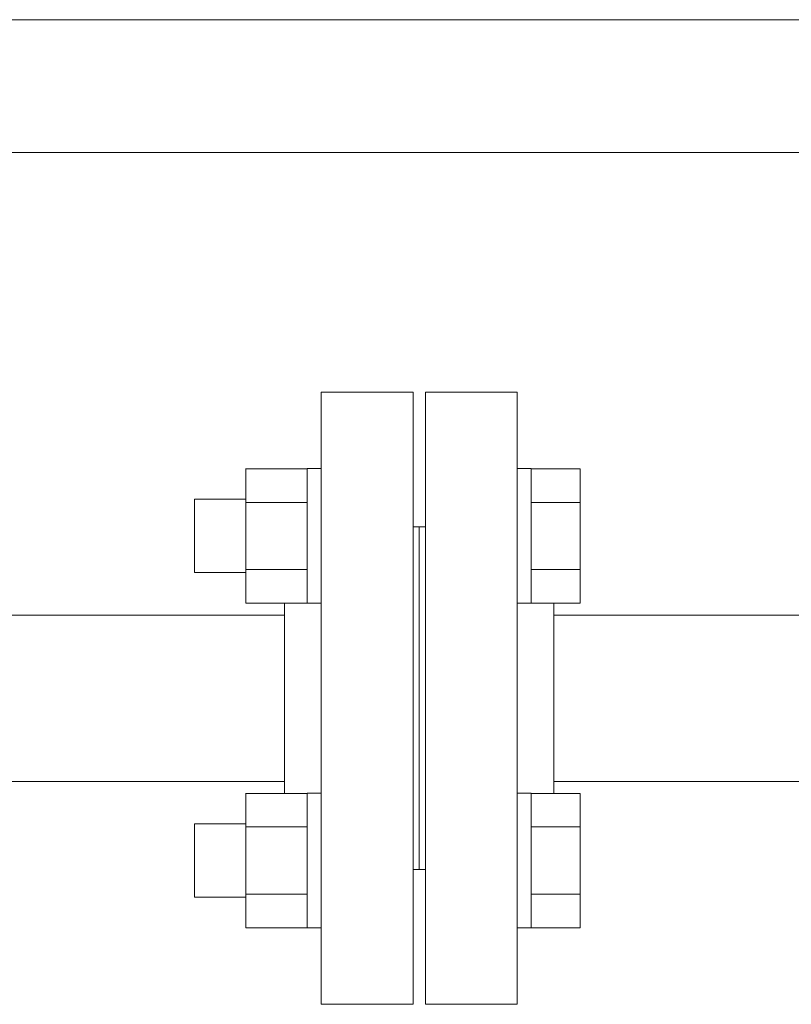
# Model space of a CAD drawing. Units: millimetres. Extents: x 2628 to 16362, y 2926 to 10075.
# Drawn here: x 8812 to 8938, y 4836 to 4997 of the extents above; entities that cross this region are included whole.
import ezdxf

# ---------------------------------------------------------------- set-up
doc = ezdxf.new("R2010")
doc.units = ezdxf.units.MM
doc.linetypes.add('実線', pattern=[0])
doc.layers.add('ガス管', color=7, linetype='Continuous')

msp = doc.modelspace()

# ---------------------------------------------------------------- linework, layer by layer
at = {"color": 3, "linetype": 'Continuous', "lineweight": 9}
for p, q in [((8752.5, 4996.6), (8972.5, 4996.6)), ((8972.5, 4974.9), (8752.5, 4974.9))]:
    msp.add_line(p, q, dxfattribs=at)
at = {"color": 6, "linetype": 'Continuous', "lineweight": 9}
for p, q in [((8849.2, 4901.27), (8849.2, 4923.27)), ((8849.2, 4923.24), (8859.2, 4923.24)), ((8859.2, 4901.27), (8859.2, 4923.27)), ((8859.2, 4923.27), (8861.5, 4923.27)), ((8861.5, 4923.27), (8861.5, 4901.27)), ((8895.8, 4923.27), (8893.5, 4923.27)), ((8893.5, 4923.27), (8893.5, 4901.27)), ((8895.8, 4901.27), (8895.8, 4923.27)), ((8903.8, 4923.24), (8895.8, 4923.24)), ((8903.8, 4901.3), (8903.8, 4923.24)), ((8840.8, 4906.27), (8840.8, 4918.27)), ((8840.8, 4918.27), (8849.2, 4918.27)), ((8849.2, 4917.75), (8859.2, 4917.75)), ((8903.8, 4917.75), (8895.8, 4917.75)), ((8840.8, 4906.27), (8849.2, 4906.27)), ((8849.2, 4906.78), (8859.2, 4906.78)), ((8903.8, 4906.78), (8895.8, 4906.78)), ((8849.2, 4901.3), (8859.2, 4901.3)), ((8859.2, 4901.27), (8861.5, 4901.27)), ((8895.8, 4901.27), (8893.5, 4901.27)), ((8903.8, 4901.3), (8895.8, 4901.3)), ((8855.5, 4899.35), (8673, 4899.35)), ((8855.5, 4872.15), (8673, 4872.15)), ((8849.2, 4848.24), (8849.2, 4870.24)), ((8849.2, 4870.21), (8859.2, 4870.21)), ((8859.2, 4848.24), (8859.2, 4870.24)), ((8859.2, 4870.24), (8861.5, 4870.24)), ((8861.5, 4870.24), (8861.5, 4848.24)), ((8895.8, 4870.24), (8893.5, 4870.24)), ((8893.5, 4870.24), (8893.5, 4848.24)), ((8895.8, 4848.24), (8895.8, 4870.24)), ((8903.8, 4870.21), (8895.8, 4870.21)), ((8903.8, 4848.27), (8903.8, 4870.21)), ((8840.8, 4853.24), (8840.8, 4865.24)), ((8840.8, 4865.24), (8849.2, 4865.24)), ((8849.2, 4864.72), (8859.2, 4864.72)), ((8903.8, 4864.72), (8895.8, 4864.72)), ((8840.8, 4853.24), (8849.2, 4853.24)), ((8849.2, 4853.75), (8859.2, 4853.75)), ((8903.8, 4853.75), (8895.8, 4853.75)), ((8849.2, 4848.27), (8859.2, 4848.27)), ((8859.2, 4848.24), (8861.5, 4848.24)), ((8895.8, 4848.24), (8893.5, 4848.24)), ((8903.8, 4848.27), (8895.8, 4848.27))]:
    msp.add_line(p, q, dxfattribs=at)
at = {"layer": 'ガス管', "color": 6, "linetype": '実線', "lineweight": 9, "ltscale": 0.001}
for p, q in [((8861.5, 4935.75), (8861.5, 4835.75)), ((8861.5, 4935.75), (8876.5, 4935.75)), ((8876.5, 4935.75), (8876.5, 4835.75)), ((8878.5, 4935.75), (8878.5, 4835.75)), ((8893.5, 4935.75), (8878.5, 4935.75)), ((8893.5, 4935.75), (8893.5, 4835.75)), ((8877.5, 4913.75), (8876.5, 4913.75)), ((8877.5, 4913.75), (8877.5, 4857.75)), ((8877.5, 4913.75), (8878.5, 4913.75)), ((8877.5, 4913.75), (8877.5, 4857.75)), ((8855.5, 4901.3), (8855.5, 4870.21)), ((8899.5, 4901.3), (8899.5, 4870.21)), ((9855.5, 4899.35), (8899.5, 4899.35)), ((9855.5, 4872.15), (8899.5, 4872.15)), ((8877.5, 4857.75), (8876.5, 4857.75)), ((8877.5, 4857.75), (8878.5, 4857.75)), ((8876.5, 4835.75), (8861.5, 4835.75)), ((8878.5, 4835.75), (8893.5, 4835.75))]:
    msp.add_line(p, q, dxfattribs=at)

doc.saveas('drawing.dxf')
